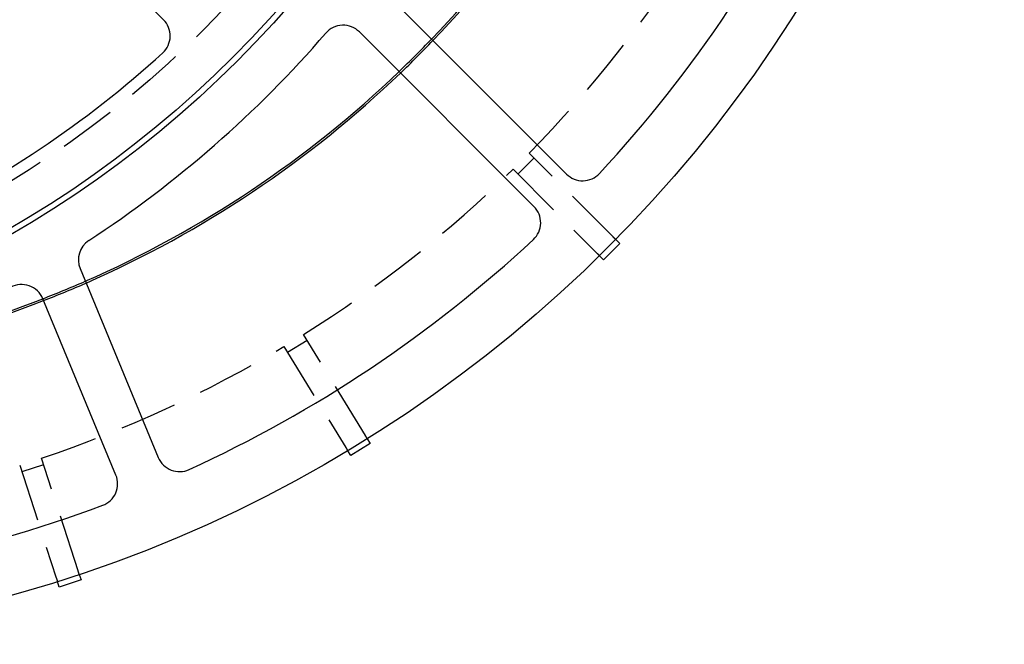
# Model space of a CAD drawing. Extents: x -59 to 59, y -159 to 46.
# Drawn here: x 16 to 59, y -159 to -132 of the extents above; entities that cross this region are included whole.
import ezdxf

# ---------------------------------------------------------------- set-up
doc = ezdxf.new("R2010")
doc.units = 0
doc.header["$LTSCALE"] = 10
doc.linetypes.add('VERDECKT', pattern=[0.375, 0.25, -0.125])
doc.layers.get('0').update_dxf_attribs({"linetype": 'CONTINUOUS'})
doc.layers.add('STEMPEL', color=3, linetype='CONTINUOUS')

# ---------------------------------------------------------------- blocks, each defined once
blk = doc.blocks.new('A$CA37BA372')
at = {"color": 3, "linetype": 'CONTINUOUS'}
for p, q in [((22.373, -31.788), (15.459, -24.873)), ((32.003, -30.589), (39.926, -38.512)), ((38.512, -39.926), (30.908, -32.322)), ((42.25, -41.543), (41.543, -42.25)), ((42.071, -41.364), (42.25, -41.543)), ((41.543, -42.25), (41.364, -42.071)), ((18.741, -42.631), (22.149, -50.859)), ((20.301, -51.625), (17.12, -43.944)), ((31.253, -50.043), (31.384, -50.258)), ((30.532, -50.78), (30.4, -50.565)), ((31.384, -50.258), (30.532, -50.78)), ((18.707, -55.956), (18.785, -56.196)), ((17.834, -56.505), (17.756, -56.265)), ((18.785, -56.196), (17.834, -56.505))]:
    blk.add_line(p, q, dxfattribs=at)
at = {"color": 1, "linetype": 'VERDECKT'}
for p, q in [((41.957, -41.25), (38.306, -37.599)), ((38.518, -37.811), (37.811, -38.518)), ((37.599, -38.306), (41.25, -41.957)), ((28.627, -45.758), (27.774, -46.281)), ((31.168, -49.905), (28.47, -45.502)), ((27.617, -46.025), (30.316, -50.428)), ((18.657, -55.802), (17.061, -50.891)), ((16.11, -51.2), (17.706, -56.111)), ((17.154, -51.177), (16.203, -51.486))]:
    blk.add_line(p, q, dxfattribs=at)
at = {"color": 1}
for points in [[(42.071, -41.364, 0), (42.071, -41.364, 0), (42.071, -41.364, 0), (42.071, -41.364, 0), (42.071, -41.364, 0), (42.071, -41.364, 0), (42.071, -41.364, 0), (42.071, -41.364, 0), (42.071, -41.364, 0), (42.071, -41.364, 0), (42.071, -41.364, 0), (42.071, -41.364, 0), (42.071, -41.364, 0), (42.071, -41.364, 0), (42.071, -41.364, 0), (42.071, -41.363, 0), (42.07, -41.363, 0), (42.07, -41.363, 0), (42.07, -41.363, 0), (42.07, -41.363, 0), (42.07, -41.363, 0), (42.07, -41.363, 0), (42.07, -41.362, 0), (42.069, -41.362, 0), (42.069, -41.362, 0), (42.069, -41.362, 0), (42.069, -41.362, 0), (42.069, -41.362, 0), (42.069, -41.361, 0), (42.068, -41.361, 0), (42.068, -41.361, 0), (42.068, -41.361, 0), (42.068, -41.361, 0), (42.068, -41.36, 0), (42.067, -41.36, 0), (42.067, -41.36, 0), (42.067, -41.36, 0), (42.067, -41.359, 0), (42.066, -41.359, 0), (42.066, -41.359, 0), (42.066, -41.359, 0), (42.066, -41.358, 0), (42.065, -41.358, 0), (42.065, -41.358, 0), (42.065, -41.358, 0), (42.064, -41.357, 0), (42.064, -41.357, 0), (42.064, -41.357, 0), (42.063, -41.356, 0), (42.063, -41.356, 0), (42.063, -41.356, 0), (42.062, -41.355, 0), (42.062, -41.355, 0), (42.062, -41.355, 0), (42.061, -41.354, 0), (42.061, -41.354, 0), (42.061, -41.353, 0), (42.06, -41.353, 0), (42.06, -41.353, 0), (42.059, -41.352, 0), (42.059, -41.352, 0), (42.059, -41.352, 0), (42.058, -41.351, 0), (42.058, -41.351, 0), (42.057, -41.35, 0), (42.057, -41.35, 0), (42.057, -41.349, 0), (42.056, -41.349, 0), (42.056, -41.349, 0), (42.055, -41.348, 0), (42.055, -41.348, 0), (42.054, -41.347, 0), (42.054, -41.347, 0), (42.053, -41.346, 0), (42.053, -41.346, 0), (42.052, -41.345, 0), (42.052, -41.345, 0), (42.051, -41.344, 0), (42.051, -41.344, 0), (42.05, -41.343, 0), (42.05, -41.343, 0), (42.049, -41.342, 0), (42.049, -41.342, 0), (42.048, -41.341, 0), (42.048, -41.341, 0), (42.047, -41.34, 0), (42.047, -41.34, 0), (42.046, -41.339, 0), (42.046, -41.339, 0), (42.045, -41.338, 0), (42.044, -41.337, 0), (42.044, -41.337, 0), (42.043, -41.336, 0), (42.043, -41.336, 0), (42.042, -41.335, 0), (42.042, -41.334, 0), (42.041, -41.334, 0), (42.04, -41.333, 0), (42.04, -41.333, 0), (42.039, -41.332, 0), (42.039, -41.331, 0), (42.038, -41.331, 0), (42.037, -41.33, 0), (42.037, -41.33, 0), (42.036, -41.329, 0), (42.035, -41.328, 0), (42.035, -41.328, 0), (42.034, -41.327, 0), (42.033, -41.326, 0), (42.033, -41.326, 0), (42.032, -41.325, 0), (42.031, -41.324, 0), (42.031, -41.324, 0), (42.03, -41.323, 0), (42.029, -41.322, 0), (42.029, -41.322, 0), (42.028, -41.321, 0), (42.027, -41.32, 0), (42.026, -41.319, 0), (42.026, -41.319, 0), (42.025, -41.318, 0), (42.024, -41.317, 0), (42.024, -41.316, 0), (42.023, -41.316, 0), (42.022, -41.315, 0), (42.021, -41.314, 0), (42.021, -41.314, 0), (42.02, -41.313, 0), (42.019, -41.312, 0), (42.018, -41.311, 0), (42.018, -41.31, 0), (42.017, -41.31, 0), (42.016, -41.309, 0), (42.015, -41.308, 0), (42.014, -41.307, 0), (42.014, -41.307, 0), (42.013, -41.306, 0), (42.012, -41.305, 0), (42.011, -41.304, 0), (42.01, -41.303, 0), (42.01, -41.303, 0), (42.009, -41.302, 0), (42.008, -41.301, 0), (42.007, -41.3, 0), (42.006, -41.299, 0), (42.005, -41.298, 0), (42.004, -41.297, 0), (42.004, -41.296, 0), (42.003, -41.295, 0), (42.002, -41.295, 0), (42.001, -41.294, 0), (42, -41.293, 0), (41.999, -41.292, 0), (41.998, -41.291, 0), (41.997, -41.29, 0), (41.996, -41.289, 0), (41.995, -41.288, 0), (41.994, -41.287, 0), (41.993, -41.286, 0), (41.992, -41.285, 0), (41.991, -41.284, 0), (41.99, -41.283, 0), (41.989, -41.282, 0), (41.988, -41.281, 0), (41.987, -41.28, 0), (41.986, -41.279, 0), (41.985, -41.278, 0), (41.984, -41.277, 0), (41.983, -41.276, 0), (41.982, -41.275, 0), (41.981, -41.274, 0), (41.98, -41.273, 0), (41.979, -41.272, 0), (41.978, -41.271, 0), (41.977, -41.27, 0), (41.976, -41.269, 0), (41.974, -41.267, 0), (41.973, -41.266, 0), (41.972, -41.265, 0), (41.971, -41.264, 0), (41.97, -41.263, 0), (41.969, -41.262, 0), (41.968, -41.261, 0), (41.967, -41.26, 0), (41.965, -41.258, 0), (41.964, -41.257, 0), (41.963, -41.256, 0), (41.962, -41.255, 0), (41.961, -41.254, 0), (41.96, -41.252, 0), (41.959, -41.251, 0), (41.957, -41.25, 0)], [(41.25, -41.957, 0), (41.251, -41.959, 0), (41.252, -41.96, 0), (41.254, -41.961, 0), (41.255, -41.962, 0), (41.256, -41.963, 0), (41.257, -41.964, 0), (41.258, -41.965, 0), (41.26, -41.967, 0), (41.261, -41.968, 0), (41.262, -41.969, 0), (41.263, -41.97, 0), (41.264, -41.971, 0), (41.265, -41.972, 0), (41.266, -41.973, 0), (41.267, -41.974, 0), (41.269, -41.976, 0), (41.27, -41.977, 0), (41.271, -41.978, 0), (41.272, -41.979, 0), (41.273, -41.98, 0), (41.274, -41.981, 0), (41.275, -41.982, 0), (41.276, -41.983, 0), (41.277, -41.984, 0), (41.278, -41.985, 0), (41.279, -41.986, 0), (41.28, -41.987, 0), (41.281, -41.988, 0), (41.282, -41.989, 0), (41.283, -41.99, 0), (41.284, -41.991, 0), (41.285, -41.992, 0), (41.286, -41.993, 0), (41.287, -41.994, 0), (41.288, -41.995, 0), (41.289, -41.996, 0), (41.29, -41.997, 0), (41.291, -41.998, 0), (41.292, -41.999, 0), (41.293, -42, 0), (41.294, -42.001, 0), (41.295, -42.002, 0), (41.295, -42.003, 0), (41.296, -42.004, 0), (41.297, -42.004, 0), (41.298, -42.005, 0), (41.299, -42.006, 0), (41.3, -42.007, 0), (41.301, -42.008, 0), (41.302, -42.009, 0), (41.303, -42.01, 0), (41.303, -42.01, 0), (41.304, -42.011, 0), (41.305, -42.012, 0), (41.306, -42.013, 0), (41.307, -42.014, 0), (41.307, -42.014, 0), (41.308, -42.015, 0), (41.309, -42.016, 0), (41.31, -42.017, 0), (41.31, -42.018, 0), (41.311, -42.018, 0), (41.312, -42.019, 0), (41.313, -42.02, 0), (41.314, -42.021, 0), (41.314, -42.021, 0), (41.315, -42.022, 0), (41.316, -42.023, 0), (41.316, -42.024, 0), (41.317, -42.024, 0), (41.318, -42.025, 0), (41.319, -42.026, 0), (41.319, -42.026, 0), (41.32, -42.027, 0), (41.321, -42.028, 0), (41.322, -42.029, 0), (41.322, -42.029, 0), (41.323, -42.03, 0), (41.324, -42.031, 0), (41.324, -42.031, 0), (41.325, -42.032, 0), (41.326, -42.033, 0), (41.326, -42.033, 0), (41.327, -42.034, 0), (41.328, -42.035, 0), (41.328, -42.035, 0), (41.329, -42.036, 0), (41.33, -42.037, 0), (41.33, -42.037, 0), (41.331, -42.038, 0), (41.331, -42.039, 0), (41.332, -42.039, 0), (41.333, -42.04, 0), (41.333, -42.04, 0), (41.334, -42.041, 0), (41.334, -42.042, 0), (41.335, -42.042, 0), (41.336, -42.043, 0), (41.336, -42.043, 0), (41.337, -42.044, 0), (41.337, -42.044, 0), (41.338, -42.045, 0), (41.339, -42.046, 0), (41.339, -42.046, 0), (41.34, -42.047, 0), (41.34, -42.047, 0), (41.341, -42.048, 0), (41.341, -42.048, 0), (41.342, -42.049, 0), (41.342, -42.049, 0), (41.343, -42.05, 0), (41.343, -42.05, 0), (41.344, -42.051, 0), (41.344, -42.051, 0), (41.345, -42.052, 0), (41.345, -42.052, 0), (41.346, -42.053, 0), (41.346, -42.053, 0), (41.347, -42.054, 0), (41.347, -42.054, 0), (41.348, -42.055, 0), (41.348, -42.055, 0), (41.349, -42.056, 0), (41.349, -42.056, 0), (41.349, -42.057, 0), (41.35, -42.057, 0), (41.35, -42.057, 0), (41.351, -42.058, 0), (41.351, -42.058, 0), (41.352, -42.059, 0), (41.352, -42.059, 0), (41.352, -42.059, 0), (41.353, -42.06, 0), (41.353, -42.06, 0), (41.353, -42.061, 0), (41.354, -42.061, 0), (41.354, -42.061, 0), (41.355, -42.062, 0), (41.355, -42.062, 0), (41.355, -42.062, 0), (41.356, -42.063, 0), (41.356, -42.063, 0), (41.356, -42.063, 0), (41.357, -42.064, 0), (41.357, -42.064, 0), (41.357, -42.064, 0), (41.358, -42.065, 0), (41.358, -42.065, 0), (41.358, -42.065, 0), (41.358, -42.066, 0), (41.359, -42.066, 0), (41.359, -42.066, 0), (41.359, -42.066, 0), (41.359, -42.067, 0), (41.36, -42.067, 0), (41.36, -42.067, 0), (41.36, -42.067, 0), (41.36, -42.068, 0), (41.361, -42.068, 0), (41.361, -42.068, 0), (41.361, -42.068, 0), (41.361, -42.068, 0), (41.361, -42.069, 0), (41.362, -42.069, 0), (41.362, -42.069, 0), (41.362, -42.069, 0), (41.362, -42.069, 0), (41.362, -42.069, 0), (41.362, -42.07, 0), (41.363, -42.07, 0), (41.363, -42.07, 0), (41.363, -42.07, 0), (41.363, -42.07, 0), (41.363, -42.07, 0), (41.363, -42.07, 0), (41.363, -42.071, 0), (41.364, -42.071, 0), (41.364, -42.071, 0), (41.364, -42.071, 0), (41.364, -42.071, 0), (41.364, -42.071, 0), (41.364, -42.071, 0), (41.364, -42.071, 0), (41.364, -42.071, 0), (41.364, -42.071, 0), (41.364, -42.071, 0), (41.364, -42.071, 0), (41.364, -42.071, 0), (41.364, -42.071, 0), (41.364, -42.071, 0), (41.364, -42.071, 0)], [(31.253, -50.043, 0), (31.253, -50.043, 0), (31.253, -50.043, 0), (31.253, -50.043, 0), (31.253, -50.043, 0), (31.253, -50.043, 0), (31.253, -50.043, 0), (31.253, -50.042, 0), (31.253, -50.042, 0), (31.252, -50.042, 0), (31.252, -50.042, 0), (31.252, -50.042, 0), (31.252, -50.042, 0), (31.252, -50.042, 0), (31.252, -50.042, 0), (31.252, -50.042, 0), (31.252, -50.042, 0), (31.252, -50.041, 0), (31.252, -50.041, 0), (31.252, -50.041, 0), (31.252, -50.041, 0), (31.252, -50.041, 0), (31.251, -50.041, 0), (31.251, -50.041, 0), (31.251, -50.04, 0), (31.251, -50.04, 0), (31.251, -50.04, 0), (31.251, -50.04, 0), (31.251, -50.039, 0), (31.25, -50.039, 0), (31.25, -50.039, 0), (31.25, -50.039, 0), (31.25, -50.038, 0), (31.25, -50.038, 0), (31.25, -50.038, 0), (31.25, -50.038, 0), (31.249, -50.037, 0), (31.249, -50.037, 0), (31.249, -50.037, 0), (31.249, -50.036, 0), (31.248, -50.036, 0), (31.248, -50.036, 0), (31.248, -50.035, 0), (31.248, -50.035, 0), (31.248, -50.035, 0), (31.247, -50.034, 0), (31.247, -50.034, 0), (31.247, -50.033, 0), (31.247, -50.033, 0), (31.247, -50.033, 0), (31.246, -50.032, 0), (31.246, -50.032, 0), (31.246, -50.032, 0), (31.245, -50.031, 0), (31.245, -50.031, 0), (31.245, -50.03, 0), (31.245, -50.03, 0), (31.244, -50.029, 0), (31.244, -50.029, 0), (31.244, -50.028, 0), (31.244, -50.028, 0), (31.243, -50.027, 0), (31.243, -50.027, 0), (31.243, -50.026, 0), (31.242, -50.026, 0), (31.242, -50.025, 0), (31.242, -50.025, 0), (31.241, -50.024, 0), (31.241, -50.024, 0), (31.241, -50.023, 0), (31.24, -50.023, 0), (31.24, -50.022, 0), (31.24, -50.022, 0), (31.239, -50.021, 0), (31.239, -50.02, 0), (31.239, -50.02, 0), (31.238, -50.019, 0), (31.238, -50.019, 0), (31.238, -50.018, 0), (31.237, -50.017, 0), (31.237, -50.017, 0), (31.236, -50.016, 0), (31.236, -50.016, 0), (31.236, -50.015, 0), (31.235, -50.014, 0), (31.235, -50.014, 0), (31.234, -50.013, 0), (31.234, -50.012, 0), (31.234, -50.012, 0), (31.233, -50.011, 0), (31.233, -50.01, 0), (31.232, -50.01, 0), (31.232, -50.009, 0), (31.232, -50.008, 0), (31.231, -50.008, 0), (31.231, -50.007, 0), (31.23, -50.006, 0), (31.23, -50.005, 0), (31.229, -50.005, 0), (31.229, -50.004, 0), (31.228, -50.003, 0), (31.228, -50.002, 0), (31.227, -50.002, 0), (31.227, -50.001, 0), (31.227, -50, 0), (31.226, -49.999, 0), (31.226, -49.998, 0), (31.225, -49.998, 0), (31.225, -49.997, 0), (31.224, -49.996, 0), (31.224, -49.995, 0), (31.223, -49.995, 0), (31.223, -49.994, 0), (31.222, -49.993, 0), (31.222, -49.992, 0), (31.221, -49.991, 0), (31.221, -49.99, 0), (31.22, -49.989, 0), (31.22, -49.989, 0), (31.219, -49.988, 0), (31.218, -49.987, 0), (31.218, -49.986, 0), (31.217, -49.985, 0), (31.217, -49.984, 0), (31.216, -49.983, 0), (31.216, -49.983, 0), (31.215, -49.982, 0), (31.215, -49.981, 0), (31.214, -49.98, 0), (31.213, -49.979, 0), (31.213, -49.978, 0), (31.212, -49.977, 0), (31.212, -49.976, 0), (31.211, -49.975, 0), (31.211, -49.974, 0), (31.21, -49.973, 0), (31.209, -49.972, 0), (31.209, -49.971, 0), (31.208, -49.97, 0), (31.208, -49.969, 0), (31.207, -49.968, 0), (31.206, -49.967, 0), (31.206, -49.966, 0), (31.205, -49.965, 0), (31.204, -49.964, 0), (31.204, -49.963, 0), (31.203, -49.962, 0), (31.203, -49.961, 0), (31.202, -49.96, 0), (31.201, -49.959, 0), (31.201, -49.958, 0), (31.2, -49.956, 0), (31.199, -49.955, 0), (31.198, -49.954, 0), (31.198, -49.953, 0), (31.197, -49.952, 0), (31.196, -49.951, 0), (31.196, -49.95, 0), (31.195, -49.948, 0), (31.194, -49.947, 0), (31.193, -49.946, 0), (31.193, -49.945, 0), (31.192, -49.944, 0), (31.191, -49.942, 0), (31.19, -49.941, 0), (31.19, -49.94, 0), (31.189, -49.939, 0), (31.188, -49.938, 0), (31.187, -49.936, 0), (31.187, -49.935, 0), (31.186, -49.934, 0), (31.185, -49.932, 0), (31.184, -49.931, 0), (31.183, -49.93, 0), (31.183, -49.928, 0), (31.182, -49.927, 0), (31.181, -49.926, 0), (31.18, -49.925, 0), (31.179, -49.923, 0), (31.179, -49.922, 0), (31.178, -49.92, 0), (31.177, -49.919, 0), (31.176, -49.918, 0), (31.175, -49.916, 0), (31.174, -49.915, 0), (31.174, -49.914, 0), (31.173, -49.912, 0), (31.172, -49.911, 0), (31.171, -49.909, 0), (31.17, -49.908, 0), (31.169, -49.907, 0), (31.168, -49.905, 0)], [(30.316, -50.428, 0), (30.317, -50.429, 0), (30.317, -50.431, 0), (30.318, -50.432, 0), (30.319, -50.433, 0), (30.32, -50.435, 0), (30.321, -50.436, 0), (30.322, -50.438, 0), (30.323, -50.439, 0), (30.323, -50.44, 0), (30.324, -50.442, 0), (30.325, -50.443, 0), (30.326, -50.444, 0), (30.327, -50.446, 0), (30.328, -50.447, 0), (30.328, -50.448, 0), (30.329, -50.45, 0), (30.33, -50.451, 0), (30.331, -50.452, 0), (30.332, -50.454, 0), (30.332, -50.455, 0), (30.333, -50.456, 0), (30.334, -50.458, 0), (30.335, -50.459, 0), (30.335, -50.46, 0), (30.336, -50.461, 0), (30.337, -50.462, 0), (30.338, -50.464, 0), (30.338, -50.465, 0), (30.339, -50.466, 0), (30.34, -50.467, 0), (30.341, -50.469, 0), (30.341, -50.47, 0), (30.342, -50.471, 0), (30.343, -50.472, 0), (30.344, -50.473, 0), (30.344, -50.474, 0), (30.345, -50.476, 0), (30.346, -50.477, 0), (30.346, -50.478, 0), (30.347, -50.479, 0), (30.348, -50.48, 0), (30.349, -50.481, 0), (30.349, -50.482, 0), (30.35, -50.483, 0), (30.351, -50.484, 0), (30.351, -50.486, 0), (30.352, -50.487, 0), (30.352, -50.488, 0), (30.353, -50.489, 0), (30.354, -50.49, 0), (30.354, -50.491, 0), (30.355, -50.492, 0), (30.356, -50.493, 0), (30.356, -50.494, 0), (30.357, -50.495, 0), (30.357, -50.496, 0), (30.358, -50.497, 0), (30.359, -50.498, 0), (30.359, -50.499, 0), (30.36, -50.499, 0), (30.36, -50.5, 0), (30.361, -50.501, 0), (30.361, -50.502, 0), (30.362, -50.503, 0), (30.363, -50.504, 0), (30.363, -50.505, 0), (30.364, -50.506, 0), (30.364, -50.507, 0), (30.365, -50.508, 0), (30.365, -50.509, 0), (30.366, -50.509, 0), (30.366, -50.51, 0), (30.367, -50.511, 0), (30.367, -50.512, 0), (30.368, -50.513, 0), (30.368, -50.514, 0), (30.369, -50.515, 0), (30.369, -50.515, 0), (30.37, -50.516, 0), (30.37, -50.517, 0), (30.371, -50.518, 0), (30.372, -50.519, 0), (30.372, -50.52, 0), (30.372, -50.52, 0), (30.373, -50.521, 0), (30.373, -50.522, 0), (30.374, -50.523, 0), (30.374, -50.523, 0), (30.375, -50.524, 0), (30.375, -50.525, 0), (30.376, -50.526, 0), (30.376, -50.526, 0), (30.377, -50.527, 0), (30.377, -50.528, 0), (30.378, -50.529, 0), (30.378, -50.529, 0), (30.378, -50.53, 0), (30.379, -50.531, 0), (30.379, -50.532, 0), (30.38, -50.532, 0), (30.38, -50.533, 0), (30.381, -50.533, 0), (30.381, -50.534, 0), (30.381, -50.535, 0), (30.382, -50.535, 0), (30.382, -50.536, 0), (30.383, -50.537, 0), (30.383, -50.538, 0), (30.383, -50.538, 0), (30.384, -50.539, 0), (30.384, -50.539, 0), (30.384, -50.54, 0), (30.385, -50.541, 0), (30.385, -50.541, 0), (30.386, -50.542, 0), (30.386, -50.542, 0), (30.386, -50.543, 0), (30.387, -50.544, 0), (30.387, -50.544, 0), (30.387, -50.545, 0), (30.388, -50.545, 0), (30.388, -50.546, 0), (30.388, -50.546, 0), (30.389, -50.547, 0), (30.389, -50.547, 0), (30.389, -50.548, 0), (30.39, -50.548, 0), (30.39, -50.549, 0), (30.39, -50.549, 0), (30.391, -50.55, 0), (30.391, -50.55, 0), (30.391, -50.551, 0), (30.392, -50.551, 0), (30.392, -50.552, 0), (30.392, -50.552, 0), (30.392, -50.553, 0), (30.393, -50.553, 0), (30.393, -50.554, 0), (30.393, -50.554, 0), (30.393, -50.554, 0), (30.394, -50.555, 0), (30.394, -50.555, 0), (30.394, -50.556, 0), (30.394, -50.556, 0), (30.395, -50.556, 0), (30.395, -50.557, 0), (30.395, -50.557, 0), (30.395, -50.557, 0), (30.395, -50.558, 0), (30.396, -50.558, 0), (30.396, -50.559, 0), (30.396, -50.559, 0), (30.396, -50.559, 0), (30.396, -50.559, 0), (30.397, -50.56, 0), (30.397, -50.56, 0), (30.397, -50.56, 0), (30.397, -50.561, 0), (30.397, -50.561, 0), (30.398, -50.561, 0), (30.398, -50.561, 0), (30.398, -50.562, 0), (30.398, -50.562, 0), (30.398, -50.562, 0), (30.398, -50.562, 0), (30.398, -50.562, 0), (30.398, -50.563, 0), (30.399, -50.563, 0), (30.399, -50.563, 0), (30.399, -50.563, 0), (30.399, -50.563, 0), (30.399, -50.564, 0), (30.399, -50.564, 0), (30.399, -50.564, 0), (30.399, -50.564, 0), (30.399, -50.564, 0), (30.399, -50.564, 0), (30.399, -50.565, 0), (30.4, -50.565, 0), (30.4, -50.565, 0), (30.4, -50.565, 0), (30.4, -50.565, 0), (30.4, -50.565, 0), (30.4, -50.565, 0), (30.4, -50.565, 0), (30.4, -50.565, 0), (30.4, -50.565, 0), (30.4, -50.565, 0), (30.4, -50.565, 0), (30.4, -50.565, 0), (30.4, -50.565, 0)], [(17.706, -56.111, 0), (17.706, -56.113, 0), (17.707, -56.115, 0), (17.707, -56.116, 0), (17.708, -56.118, 0), (17.709, -56.119, 0), (17.709, -56.121, 0), (17.71, -56.122, 0), (17.71, -56.124, 0), (17.711, -56.126, 0), (17.711, -56.127, 0), (17.712, -56.129, 0), (17.712, -56.13, 0), (17.712, -56.132, 0), (17.713, -56.133, 0), (17.713, -56.135, 0), (17.714, -56.136, 0), (17.714, -56.138, 0), (17.715, -56.139, 0), (17.715, -56.14, 0), (17.716, -56.142, 0), (17.716, -56.143, 0), (17.717, -56.145, 0), (17.717, -56.146, 0), (17.718, -56.148, 0), (17.718, -56.149, 0), (17.719, -56.15, 0), (17.719, -56.152, 0), (17.72, -56.153, 0), (17.72, -56.154, 0), (17.72, -56.156, 0), (17.721, -56.157, 0), (17.721, -56.158, 0), (17.722, -56.16, 0), (17.722, -56.161, 0), (17.723, -56.162, 0), (17.723, -56.164, 0), (17.723, -56.165, 0), (17.724, -56.166, 0), (17.724, -56.167, 0), (17.725, -56.169, 0), (17.725, -56.17, 0), (17.725, -56.171, 0), (17.726, -56.172, 0), (17.726, -56.173, 0), (17.727, -56.175, 0), (17.727, -56.176, 0), (17.727, -56.177, 0), (17.728, -56.178, 0), (17.728, -56.179, 0), (17.728, -56.181, 0), (17.729, -56.182, 0), (17.729, -56.183, 0), (17.73, -56.184, 0), (17.73, -56.185, 0), (17.73, -56.186, 0), (17.731, -56.187, 0), (17.731, -56.188, 0), (17.731, -56.189, 0), (17.732, -56.191, 0), (17.732, -56.191, 0), (17.732, -56.193, 0), (17.733, -56.194, 0), (17.733, -56.195, 0), (17.733, -56.196, 0), (17.734, -56.197, 0), (17.734, -56.198, 0), (17.734, -56.199, 0), (17.735, -56.2, 0), (17.735, -56.201, 0), (17.735, -56.202, 0), (17.736, -56.203, 0), (17.736, -56.204, 0), (17.736, -56.205, 0), (17.736, -56.206, 0), (17.737, -56.206, 0), (17.737, -56.207, 0), (17.738, -56.208, 0), (17.738, -56.209, 0), (17.738, -56.21, 0), (17.738, -56.211, 0), (17.739, -56.212, 0), (17.739, -56.213, 0), (17.739, -56.214, 0), (17.739, -56.215, 0), (17.74, -56.216, 0), (17.74, -56.216, 0), (17.74, -56.217, 0), (17.741, -56.218, 0), (17.741, -56.219, 0), (17.741, -56.22, 0), (17.741, -56.221, 0), (17.742, -56.221, 0), (17.742, -56.222, 0), (17.742, -56.223, 0), (17.743, -56.224, 0), (17.743, -56.225, 0), (17.743, -56.226, 0), (17.743, -56.226, 0), (17.744, -56.227, 0), (17.744, -56.228, 0), (17.744, -56.229, 0), (17.744, -56.23, 0), (17.745, -56.23, 0), (17.745, -56.231, 0), (17.745, -56.232, 0), (17.745, -56.233, 0), (17.745, -56.233, 0), (17.746, -56.234, 0), (17.746, -56.235, 0), (17.746, -56.235, 0), (17.747, -56.236, 0), (17.747, -56.237, 0), (17.747, -56.237, 0), (17.747, -56.238, 0), (17.747, -56.239, 0), (17.747, -56.239, 0), (17.748, -56.24, 0), (17.748, -56.241, 0), (17.748, -56.241, 0), (17.748, -56.242, 0), (17.749, -56.242, 0), (17.749, -56.243, 0), (17.749, -56.244, 0), (17.749, -56.244, 0), (17.749, -56.245, 0), (17.75, -56.245, 0), (17.75, -56.246, 0), (17.75, -56.247, 0), (17.75, -56.247, 0), (17.75, -56.248, 0), (17.75, -56.248, 0), (17.751, -56.249, 0), (17.751, -56.249, 0), (17.751, -56.25, 0), (17.751, -56.25, 0), (17.751, -56.251, 0), (17.751, -56.251, 0), (17.752, -56.252, 0), (17.752, -56.252, 0), (17.752, -56.253, 0), (17.752, -56.253, 0), (17.752, -56.254, 0), (17.752, -56.254, 0), (17.753, -56.255, 0), (17.753, -56.255, 0), (17.753, -56.255, 0), (17.753, -56.256, 0), (17.753, -56.256, 0), (17.753, -56.257, 0), (17.753, -56.257, 0), (17.753, -56.257, 0), (17.753, -56.258, 0), (17.754, -56.258, 0), (17.754, -56.258, 0), (17.754, -56.259, 0), (17.754, -56.259, 0), (17.754, -56.259, 0), (17.754, -56.26, 0), (17.754, -56.26, 0), (17.754, -56.26, 0), (17.754, -56.261, 0), (17.755, -56.261, 0), (17.755, -56.261, 0), (17.755, -56.261, 0), (17.755, -56.262, 0), (17.755, -56.262, 0), (17.755, -56.262, 0), (17.755, -56.262, 0), (17.755, -56.263, 0), (17.755, -56.263, 0), (17.755, -56.263, 0), (17.755, -56.263, 0), (17.755, -56.263, 0), (17.755, -56.263, 0), (17.755, -56.264, 0), (17.756, -56.264, 0), (17.756, -56.264, 0), (17.756, -56.264, 0), (17.756, -56.264, 0), (17.756, -56.264, 0), (17.756, -56.264, 0), (17.756, -56.264, 0), (17.756, -56.264, 0), (17.756, -56.265, 0), (17.756, -56.265, 0), (17.756, -56.265, 0), (17.756, -56.265, 0), (17.756, -56.265, 0), (17.756, -56.265, 0), (17.756, -56.265, 0), (17.756, -56.265, 0)], [(18.707, -55.956, 0), (18.707, -55.956, 0), (18.707, -55.956, 0), (18.707, -55.956, 0), (18.707, -55.956, 0), (18.707, -55.956, 0), (18.707, -55.956, 0), (18.707, -55.956, 0), (18.707, -55.956, 0), (18.707, -55.955, 0), (18.707, -55.955, 0), (18.707, -55.955, 0), (18.707, -55.955, 0), (18.707, -55.955, 0), (18.707, -55.955, 0), (18.706, -55.955, 0), (18.706, -55.955, 0), (18.706, -55.954, 0), (18.706, -55.954, 0), (18.706, -55.954, 0), (18.706, -55.954, 0), (18.706, -55.954, 0), (18.706, -55.953, 0), (18.706, -55.953, 0), (18.706, -55.953, 0), (18.706, -55.953, 0), (18.706, -55.953, 0), (18.706, -55.952, 0), (18.706, -55.952, 0), (18.706, -55.952, 0), (18.706, -55.952, 0), (18.705, -55.951, 0), (18.705, -55.951, 0), (18.705, -55.951, 0), (18.705, -55.95, 0), (18.705, -55.95, 0), (18.705, -55.95, 0), (18.705, -55.949, 0), (18.705, -55.949, 0), (18.705, -55.949, 0), (18.704, -55.948, 0), (18.704, -55.948, 0), (18.704, -55.948, 0), (18.704, -55.947, 0), (18.704, -55.947, 0), (18.704, -55.946, 0), (18.704, -55.946, 0), (18.703, -55.946, 0), (18.703, -55.945, 0), (18.703, -55.945, 0), (18.703, -55.944, 0), (18.703, -55.944, 0), (18.703, -55.943, 0), (18.703, -55.943, 0), (18.703, -55.942, 0), (18.702, -55.942, 0), (18.702, -55.941, 0), (18.702, -55.941, 0), (18.702, -55.94, 0), (18.702, -55.94, 0), (18.701, -55.939, 0), (18.701, -55.939, 0), (18.701, -55.938, 0), (18.701, -55.938, 0), (18.701, -55.937, 0), (18.701, -55.937, 0), (18.7, -55.936, 0), (18.7, -55.935, 0), (18.7, -55.935, 0), (18.7, -55.934, 0), (18.7, -55.934, 0), (18.699, -55.933, 0), (18.699, -55.932, 0), (18.699, -55.932, 0), (18.699, -55.931, 0), (18.699, -55.93, 0), (18.698, -55.93, 0), (18.698, -55.929, 0), (18.698, -55.928, 0), (18.698, -55.928, 0), (18.698, -55.927, 0), (18.697, -55.926, 0), (18.697, -55.926, 0), (18.697, -55.925, 0), (18.697, -55.924, 0), (18.696, -55.923, 0), (18.696, -55.923, 0), (18.696, -55.922, 0), (18.696, -55.921, 0), (18.695, -55.92, 0), (18.695, -55.92, 0), (18.695, -55.919, 0), (18.695, -55.918, 0), (18.694, -55.917, 0), (18.694, -55.917, 0), (18.694, -55.916, 0), (18.694, -55.915, 0), (18.693, -55.914, 0), (18.693, -55.913, 0), (18.693, -55.913, 0), (18.692, -55.912, 0), (18.692, -55.911, 0), (18.692, -55.91, 0), (18.692, -55.909, 0), (18.691, -55.908, 0), (18.691, -55.907, 0), (18.691, -55.907, 0), (18.691, -55.906, 0), (18.69, -55.905, 0), (18.69, -55.904, 0), (18.69, -55.903, 0), (18.689, -55.902, 0), (18.689, -55.901, 0), (18.689, -55.9, 0), (18.689, -55.899, 0), (18.688, -55.898, 0), (18.688, -55.897, 0), (18.688, -55.897, 0), (18.687, -55.895, 0), (18.687, -55.895, 0), (18.687, -55.894, 0), (18.686, -55.893, 0), (18.686, -55.892, 0), (18.686, -55.891, 0), (18.685, -55.89, 0), (18.685, -55.889, 0), (18.685, -55.888, 0), (18.684, -55.887, 0), (18.684, -55.886, 0), (18.684, -55.885, 0), (18.683, -55.884, 0), (18.683, -55.883, 0), (18.683, -55.882, 0), (18.682, -55.88, 0), (18.682, -55.879, 0), (18.682, -55.878, 0), (18.681, -55.877, 0), (18.681, -55.876, 0), (18.681, -55.875, 0), (18.68, -55.874, 0), (18.68, -55.873, 0), (18.68, -55.872, 0), (18.679, -55.87, 0), (18.679, -55.869, 0), (18.678, -55.868, 0), (18.678, -55.867, 0), (18.678, -55.866, 0), (18.677, -55.864, 0), (18.677, -55.863, 0), (18.676, -55.862, 0), (18.676, -55.861, 0), (18.676, -55.86, 0), (18.675, -55.858, 0), (18.675, -55.857, 0), (18.674, -55.856, 0), (18.674, -55.855, 0), (18.674, -55.853, 0), (18.673, -55.852, 0), (18.673, -55.851, 0), (18.672, -55.849, 0), (18.672, -55.848, 0), (18.671, -55.847, 0), (18.671, -55.845, 0), (18.671, -55.844, 0), (18.67, -55.843, 0), (18.67, -55.841, 0), (18.669, -55.84, 0), (18.669, -55.838, 0), (18.668, -55.837, 0), (18.668, -55.836, 0), (18.667, -55.834, 0), (18.667, -55.833, 0), (18.666, -55.831, 0), (18.666, -55.83, 0), (18.666, -55.828, 0), (18.665, -55.827, 0), (18.665, -55.825, 0), (18.664, -55.824, 0), (18.664, -55.822, 0), (18.663, -55.821, 0), (18.663, -55.819, 0), (18.662, -55.818, 0), (18.662, -55.816, 0), (18.661, -55.815, 0), (18.661, -55.813, 0), (18.66, -55.812, 0), (18.66, -55.81, 0), (18.659, -55.809, 0), (18.659, -55.807, 0), (18.658, -55.806, 0), (18.657, -55.804, 0), (18.657, -55.802, 0)]]:
    blk.add_polyline3d(points, dxfattribs=at)
at = {"color": 3, "linetype": 'CONTINUOUS'}
for centre, radius in [((0, 0), 59), ((-8, 0), 47.5), ((-8, 0), 47.25), ((-16, 0), 37)]:
    blk.add_circle(centre, radius, dxfattribs=at)
at = {"color": 1, "linetype": 'VERDECKT'}
blk.add_circle((-8, 0), 45.5, dxfattribs=at)
at = {"color": 3, "linetype": 'CONTINUOUS'}
for centre, radius, start, end in [((0, 0), 47.163, 316.2149, 336.2851), ((0, 0), 47.25, 316.2127, 336.2873), ((0, 0), 56.5, 317.0652, 335.4348), ((21.666, -32.495), 1, 312.3947, 45), ((30.201, -33.029), 1, 45, 139.1526), ((-8, 0), 49.5, 303.2172, 319.1526), ((-8, 0), 45, 295.1053, 312.3947), ((0, 0), 47.163, 293.7149, 313.7851), ((0, 0), 47.25, 293.7127, 313.7873), ((40.633, -37.805), 1, 225, 317.0652), ((37.805, -40.633), 1, 312.9348, 45), ((19.665, -42.248), 1, 123.2172, 202.5), ((0, 0), 56.5, 294.5652, 312.9348), ((16.196, -44.326), 1, 22.5, 118.6282), ((0, 0), 47.25, 281.7294, 291.2873), ((0, 0), 47.163, 282.3912, 291.2851), ((23.073, -50.477), 1, 202.5, 294.5652), ((19.377, -52.007), 1, 290.4348, 22.5), ((0, 0), 56.5, 272.0652, 290.4348)]:
    blk.add_arc(centre, radius, start, end, dxfattribs=at)
at = {"color": 1, "linetype": 'VERDECKT'}
for radius, start, end in [(53.675, 315.5337, 327.9663), (47.163, 313.7851, 316.2149), (47.25, 313.7873, 316.2127), (53.675, 302.0337, 314.4663), (47.163, 291.2851, 293.7149), (47.25, 291.2873, 293.7127), (53.675, 288.5337, 300.9663)]:
    blk.add_arc((0, 0), radius, start, end, dxfattribs=at)

msp = doc.modelspace()

# ---------------------------------------------------------------- block references
at = {"layer": 'STEMPEL'}
msp.add_blockref('A$CA37BA372', (0, -100), dxfattribs=at)

doc.saveas('drawing.dxf')
